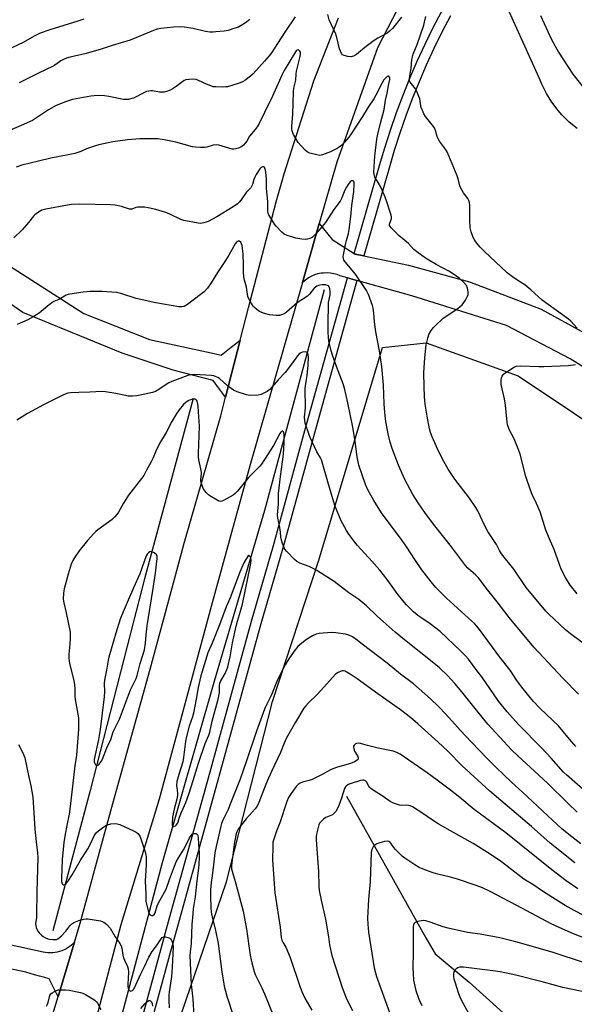
# Model space of a CAD drawing. Units: inches. Extents: x 1261769 to 1267769, y 573450 to 577450.
# Drawn here: x 1262890 to 1263139, y 576113 to 576554 of the extents above; entities that cross this region are included whole.
import ezdxf

# ---------------------------------------------------------------- set-up
doc = ezdxf.new("R2010")
doc.units = ezdxf.units.IN
doc.header["$MEASUREMENT"] = 0
for name, color, linetype in [('HYDRO-Canal', 164, 'Continuous'), ('HYDRO-Single Line Stream', 4, 'Continuous'), ('NTRL-Pasture Land', 2, 'Continuous'), ('TRANS-Driveway', 251, 'Continuous'), ('TRANS-Road', 130, 'Continuous'), ('TRANS-Street Sidewalk', 7, 'Continuous'), ('Undefined', 1, 'Continuous')]:
    doc.layers.add(name, color=color, linetype=linetype)

msp = doc.modelspace()

# ---------------------------------------------------------------- linework, layer by layer
at = {"layer": 'HYDRO-Canal'}
for points in [[(1263026.69, 576433.34), (1262999.92, 576334.54), (1262977.61, 576258.44), (1262954.14, 576176.62), (1262927.24, 576075.32), (1262900.11, 575976.87), (1262880.8, 575913.65), (1262874.77, 575867.39), (1262875.51, 575820.53)], [(1262968.02, 576384.67), (1262946.14, 576303.94), (1262939.87, 576279.52), (1262921.81, 576209.1), (1262904.99, 576146.1)]]:
    msp.add_lwpolyline(points, dxfattribs=at)
at = {"layer": 'HYDRO-Single Line Stream'}
msp.add_lwpolyline([(1263036.81, 576206.51), (1263072.36, 576143.09), (1263076.49, 576135.86), (1263091.73, 576123.21), (1263120.84, 576097.05), (1263158.82, 576065.47), (1263184.02, 576018.01), (1263209.18, 575946.92), (1263234.36, 575887.64), (1263258.46, 575845.45), (1263263.28, 575836.98)], dxfattribs=at)
at = {"layer": 'NTRL-Pasture Land'}
msp.add_polyline3d([(1262954.68, 576085.51, 0), (1262982.9, 576168.2, 0), (1263003.51, 576248.98, 0), (1263024.4, 576312.19, 0), (1263052.92, 576407.61, 0), (1263072.49, 576409.71, 0), (1263113.72, 576394.83, 0), (1263163.38, 576361.76, 0)], dxfattribs=at)
at = {"layer": 'TRANS-Driveway'}
for points in [[(1263140.25, 576505.66), (1263136.65, 576508.55), (1263133.34, 576511.78), (1263131.62, 576513.73), (1263128.84, 576517.41), (1263126.42, 576521.35), (1263124.4, 576525.51), (1263123.24, 576528.46), (1263106.04, 576566.48)], [(1263123.82, 576556.37), (1263128.71, 576545.59), (1263131.82, 576539.9), (1263138.26, 576529.97), (1263145.63, 576520.7)], [(1262885.6, 576444.2), (1262918.94, 576422.73), (1262948.45, 576411.18), (1262977.47, 576404.92), (1262980.53, 576404.18), (1262984.99, 576407.64), (1262989.02, 576410.77), (1262982.49, 576385.32), (1262979.85, 576388.88), (1262976.95, 576392.78), (1262959.09, 576397.36), (1262936.18, 576404.98), (1262891.63, 576423.31), (1262871.04, 576437.25)]]:
    msp.add_lwpolyline(points, dxfattribs=at)
at = {"layer": 'TRANS-Road'}
for points in [[(1263075.39, 576589.63), (1263050.69, 576541.78), (1263032.36, 576490.57), (1263024.51, 576463.09), (1263016.97, 576436.73), (1262993.38, 576354.5), (1262976.06, 576291.5), (1262952.79, 576205.17), (1262935.56, 576148.89), (1262913.65, 576066.05)], [(1262896.63, 576081.04), (1262907.39, 576116.74), (1262914.73, 576141.08), (1262917.31, 576149.66), (1262928.28, 576189.57), (1262932.75, 576205.85), (1262948.67, 576263.47), (1262961.08, 576309.23), (1262963.95, 576319.82), (1262980.35, 576376.97), (1262982.49, 576385.32), (1262989.02, 576410.77), (1262992.76, 576425.36), (1263005.18, 576472.8), (1263008.75, 576485.41), (1263022.17, 576527.03), (1263033.12, 576555.31)], [(1263173.4, 576379.7), (1263137.04, 576402.46), (1263108.46, 576417.34), (1263066.01, 576430.74), (1263041.46, 576437.59), (1263037.18, 576438.78), (1263033.97, 576439.68), (1263032.54, 576440.21), (1263031.06, 576440.6), (1263029.56, 576440.85), (1263028.04, 576440.96), (1263026.51, 576440.91), (1263025.4, 576440.79), (1263023.9, 576440.49), (1263022.44, 576440.05), (1263021.03, 576439.47), (1263019.68, 576438.75), (1263016.97, 576436.73), (1263024.51, 576463.09), (1263030.32, 576456.01), (1263040.27, 576449.61), (1263040.58, 576449.4), (1263044.59, 576448.57), (1263064.55, 576444.44), (1263091.93, 576437.03), (1263124.03, 576424.71), (1263143.63, 576413.98)], [(1262884.96, 576140.21), (1262900.69, 576136.79), (1262901.76, 576136.59), (1262902.83, 576136.46), (1262903.92, 576136.42), (1262905, 576136.45), (1262906.08, 576136.57), (1262907.14, 576136.76), (1262908.19, 576137.03), (1262909.22, 576137.38), (1262910.22, 576137.8), (1262911.18, 576138.3), (1262911.53, 576138.5), (1262912.44, 576139.09), (1262913.3, 576139.75), (1262914.12, 576140.47), (1262914.73, 576141.08), (1262907.39, 576116.74), (1262906.73, 576118.06), (1262903.36, 576124.72), (1262901.45, 576125.24), (1262899.03, 576125.91), (1262896.87, 576126.5), (1262892.89, 576127.6), (1262885.23, 576129.32)]]:
    msp.add_lwpolyline(points, dxfattribs=at)
at = {"layer": 'TRANS-Street Sidewalk'}
for points in [[(1263083.36, 576556.14), (1263079.58, 576548.88), (1263075.98, 576541.52), (1263072.56, 576534.08), (1263069.31, 576526.56), (1263066.26, 576518.97), (1263063.39, 576511.3), (1263060.7, 576503.56), (1263058.21, 576495.76), (1263055.89, 576487.86), (1263044.59, 576448.57), (1263040.58, 576449.4), (1263040.27, 576449.61), (1263051.62, 576489.1), (1263053.96, 576497.06), (1263056.49, 576504.96), (1263059.21, 576512.8), (1263062.12, 576520.57), (1263065.22, 576528.27), (1263068.5, 576535.89), (1263071.97, 576543.43), (1263075.62, 576550.88), (1263079.45, 576558.24)], [(1262924.79, 576032.7), (1262947.61, 576116.25), (1262957.36, 576151.94), (1262974.37, 576213.15), (1262994.09, 576284.9), (1263004, 576318.81), (1263018.08, 576370.35), (1263037.18, 576438.78), (1263041.46, 576437.59), (1263022.36, 576369.17), (1263008.27, 576317.6), (1262998.35, 576283.68), (1262978.65, 576211.97), (1262961.64, 576150.76), (1262957.85, 576136.9), (1262929.07, 576031.52)]]:
    msp.add_lwpolyline(points, dxfattribs=at)
at = {"layer": 'Undefined'}
for points, elevation in [([(1263013.73, 576555.72), (1263009.13, 576548.85), (1263005.86, 576543.7), (1263003.15, 576539.66), (1263002.11, 576538.28), (1263000, 576535.89)], 534), ([(1263061.42, 576555.51), (1263057.33, 576550.56), (1263056.05, 576549.24), (1263054.94, 576548.4), (1263050.76, 576546.19), (1263049.16, 576545.17), (1263044.94, 576542.02), (1263042.2, 576539.59), (1263041.3, 576538.91), (1263039.84, 576538.07), (1263039.34, 576537.88), (1263038.81, 576537.79), (1263037.4, 576537.94), (1263035.74, 576538.37), (1263035.04, 576538.75), (1263034.54, 576539.36), (1263034.03, 576540.37), (1263033.64, 576541.45), (1263032.4, 576546.53), (1263032, 576547.91), (1263029.02, 576554.37), (1263028.4, 576556.73)], 534), ([(1263140.19, 576416.29), (1263137.44, 576419.28), (1263136.32, 576420.23), (1263133.71, 576422.21), (1263124.59, 576428.76), (1263119.39, 576433.45), (1263116.7, 576435.57), (1263114.85, 576436.9), (1263111.8, 576438.71), (1263108.8, 576441.01), (1263098.47, 576450.73), (1263096.67, 576452.52), (1263095.75, 576453.62), (1263094.39, 576455.5), (1263093.76, 576456.47), (1263093.38, 576457.25), (1263092.62, 576459.44), (1263092.28, 576461.16), (1263092.06, 576464.71), (1263092.09, 576471.55), (1263092, 576472.42), (1263091.7, 576473.39), (1263091.15, 576474.33), (1263089.25, 576476.81), (1263087.98, 576479), (1263087.58, 576480.06), (1263086.78, 576483.08), (1263086.33, 576484.46), (1263081.93, 576495.23), (1263081.15, 576496.47), (1263078.49, 576500.03), (1263077.85, 576501.03), (1263077.43, 576502.06), (1263076.72, 576504.77), (1263076.17, 576505.92), (1263075.14, 576507.37), (1263072.26, 576511.09), (1263071.51, 576512.29), (1263070.81, 576513.81), (1263070.32, 576515.1), (1263070.12, 576515.91), (1263069.6, 576518.96), (1263069.24, 576520.06), (1263068.49, 576521.95), (1263067.65, 576523.47), (1263065.34, 576526.48), (1263065.09, 576526.97), (1263064.97, 576527.45), (1263065, 576528.15), (1263065.38, 576530.2), (1263065.7, 576532.51), (1263066.11, 576536.65), (1263066.73, 576539.02), (1263068.41, 576543.29), (1263071.41, 576551.98), (1263071.77, 576553.28), (1263072.28, 576555.82)], 534), ([(1262918.96, 576554.69), (1262916.28, 576553.77), (1262903.77, 576549.94), (1262899.4, 576548.34), (1262896.61, 576546.99), (1262891.75, 576544.27), (1262881.87, 576539.52)], 538), ([(1262993.46, 576554.58), (1262991.45, 576553.08), (1262989.5, 576551.85), (1262988.26, 576551.16), (1262986.66, 576550.57), (1262983.65, 576549.65), (1262981.94, 576549.34), (1262978.14, 576548.93), (1262976.98, 576548.85), (1262975.52, 576548.91), (1262973.52, 576549.17), (1262967.95, 576550.45), (1262963.96, 576551.11), (1262962.27, 576551.29), (1262959.22, 576551.14), (1262953.47, 576550.51), (1262951.85, 576550.14), (1262950.25, 576549.63), (1262944.05, 576547), (1262939.72, 576545.32), (1262931.71, 576542.87), (1262926.68, 576541.16), (1262920.01, 576539.31), (1262912.78, 576537.64), (1262911.2, 576537.19), (1262910.19, 576536.75), (1262908.7, 576535.94), (1262905.97, 576534.05), (1262904.95, 576533.44), (1262898.97, 576530.66), (1262890.01, 576526.16)], 536), ([(1263146.45, 576272.31), (1263137.21, 576279.18), (1263135.03, 576281), (1263127.52, 576288), (1263126.23, 576289.36), (1263117.38, 576300.06), (1263111.76, 576308.28), (1263106.32, 576315.06), (1263105.4, 576316.56), (1263103.99, 576319.24), (1263100.08, 576325.17), (1263098.62, 576328), (1263095.61, 576334.36), (1263094.77, 576335.9), (1263091.93, 576340.04), (1263085.42, 576348.49), (1263082.33, 576353.1), (1263079.86, 576357.55), (1263077.57, 576362.17), (1263075.17, 576367.53), (1263074.43, 576369.46), (1263073.99, 576371.15), (1263072.88, 576376.85), (1263072.01, 576382.1), (1263071.69, 576385.42), (1263071.53, 576390.15), (1263071.5, 576396.2), (1263071.87, 576402.96), (1263072.53, 576408.7), (1263073.22, 576411.75), (1263073.75, 576413.36), (1263074.75, 576415.13), (1263075.78, 576416.55), (1263077.25, 576418.03), (1263079.21, 576419.87), (1263080.11, 576420.63), (1263086.63, 576424.99), (1263087.8, 576425.87), (1263088.63, 576426.66), (1263090.1, 576428.79), (1263091.09, 576430.52), (1263091.3, 576431.31), (1263091.27, 576432.47), (1263090.98, 576434.21), (1263090.55, 576435.27), (1263089.39, 576436.61), (1263087.24, 576438.65), (1263085.68, 576439.83), (1263082.69, 576441.73), (1263077.02, 576444.69), (1263073.01, 576447.1), (1263071.54, 576448.06), (1263068.89, 576450.01), (1263067.03, 576451.51), (1263064.57, 576454.08), (1263060.34, 576457.57), (1263056.81, 576461.1), (1263056.29, 576461.74), (1263056.05, 576462.18), (1263056.03, 576462.84), (1263056.69, 576464.51), (1263056.9, 576465.3), (1263056.95, 576466.11), (1263056.8, 576466.88), (1263054.53, 576473.75), (1263053.83, 576475.65), (1263052.23, 576479.36), (1263050.47, 576482.2), (1263049.5, 576483.95), (1263049.15, 576485), (1263049.09, 576486.13), (1263049.42, 576493.27), (1263050.43, 576500.89), (1263050.86, 576503.16), (1263051.96, 576508.11), (1263053.62, 576514.19), (1263054.28, 576518.37), (1263054.96, 576521.57), (1263055.56, 576524.97), (1263056.15, 576527.58), (1263056.16, 576528.29), (1263055.94, 576528.95), (1263055.68, 576529.19), (1263055.52, 576529.2), (1263054.97, 576528.95), (1263054.18, 576528.28), (1263053.5, 576527.43), (1263052.77, 576526.19), (1263049.93, 576520.61), (1263048.98, 576518.91), (1263046.45, 576515.21), (1263043.97, 576511.1), (1263038.85, 576503.24), (1263037.81, 576501.81), (1263035.92, 576499.49), (1263034.67, 576498.23), (1263033.5, 576497.35), (1263032.54, 576496.75), (1263029.56, 576495.22), (1263025.97, 576493.82), (1263024.85, 576493.64), (1263023.45, 576493.84), (1263020.36, 576494.59), (1263019.59, 576494.92), (1263019.13, 576495.23), (1263018.28, 576496.01), (1263016.45, 576497.9), (1263015.13, 576499.45), (1263013.03, 576503.02), (1263012.64, 576503.8), (1263012.37, 576504.63), (1263012.25, 576505.49), (1263012.22, 576506.68), (1263012.65, 576511.91), (1263012.94, 576522.19), (1263013.19, 576523.76), (1263014.04, 576527.36), (1263014.17, 576530.22), (1263014.33, 576531.34), (1263015.88, 576537.41), (1263016.17, 576538.84), (1263016.19, 576539.39), (1263016.09, 576539.9), (1263015.88, 576540.33), (1263015.39, 576540.76), (1263015.02, 576540.86), (1263014.6, 576540.75), (1263014.2, 576540.45), (1263013.85, 576540.05), (1263008.78, 576531.72), (1263007.87, 576529.82), (1263003.61, 576520.2), (1263000, 576512.81)], 532), ([(1263000, 576535.89), (1262994.86, 576530.12), (1262993.66, 576529.11), (1262991.13, 576527.23), (1262990.17, 576526.64), (1262989.08, 576526.18), (1262984.82, 576524.8), (1262983.39, 576524.4), (1262982.53, 576524.29), (1262981.08, 576524.26), (1262978.18, 576524.29), (1262977.03, 576524.41), (1262975.9, 576524.74), (1262973.94, 576525.5), (1262970.32, 576527.21), (1262969.28, 576527.61), (1262968.18, 576527.76), (1262966.16, 576527.67), (1262964.76, 576527.46), (1262963.98, 576527.12), (1262960.4, 576524.52), (1262958.96, 576523.56), (1262957.68, 576522.87), (1262956.03, 576522.22), (1262954.93, 576521.95), (1262953.91, 576521.9), (1262952.83, 576522), (1262949.76, 576522.6), (1262948.93, 576522.6), (1262948.11, 576522.48), (1262947.04, 576522.2), (1262946.23, 576521.86), (1262941.28, 576519.33), (1262940.46, 576519.06), (1262939.04, 576518.75), (1262937.89, 576518.62), (1262936.75, 576518.69), (1262930.17, 576520.05), (1262928.15, 576520.32), (1262925.91, 576520.41), (1262923.6, 576520.34), (1262922.16, 576520.19), (1262915.53, 576519.05), (1262913.82, 576518.66), (1262910.73, 576517.66), (1262906.49, 576515.95), (1262903.09, 576514.09), (1262898.65, 576511.05), (1262895.86, 576509.31), (1262890.84, 576507.02), (1262880.56, 576502.63)], 534), ([(1263000, 576512.81), (1262997.54, 576507.88), (1262996.72, 576506.39), (1262995.85, 576505.2), (1262993.32, 576502.32), (1262992.01, 576499.99), (1262991.53, 576499.27), (1262990.51, 576498.22), (1262989.35, 576497.33), (1262988.55, 576496.96), (1262987.14, 576496.51), (1262986.28, 576496.36), (1262985.44, 576496.42), (1262981.06, 576497.81), (1262979.44, 576498.17), (1262978.36, 576498.3), (1262977.02, 576498.16), (1262974.12, 576497.38), (1262973.05, 576497.18), (1262971.33, 576497.15), (1262969.05, 576497.26), (1262967.67, 576497.54), (1262960.19, 576499.6), (1262954.94, 576500.64), (1262952.13, 576501), (1262950.13, 576501.08), (1262944, 576501), (1262938.6, 576500.67), (1262931.91, 576499.78), (1262925.64, 576498.36), (1262924.22, 576497.99), (1262922.32, 576497.33), (1262920.17, 576496.5), (1262917.56, 576495.36), (1262914.85, 576494.55), (1262911.99, 576493.84), (1262904.16, 576492.32), (1262898.6, 576491.09), (1262891.16, 576489.21), (1262888.63, 576488.42)], 532), ([(1263000, 576488.37), (1262999.51, 576488.56), (1262999.03, 576488.52), (1262998.51, 576488.24), (1262997.86, 576487.59), (1262996.24, 576485.08), (1262995.59, 576483.87), (1262995.14, 576482.78), (1262994.54, 576480.58), (1262993.83, 576479.06), (1262993.33, 576478.43), (1262992.32, 576477.58), (1262991.78, 576477), (1262989.51, 576473.79), (1262988.64, 576472.74), (1262987.88, 576471.96), (1262985.93, 576470.6), (1262978.55, 576466.05), (1262974.66, 576463.98), (1262973.85, 576463.65), (1262972.75, 576463.36), (1262971.33, 576463.16), (1262970.18, 576463.19), (1262963.76, 576464.46), (1262962.39, 576464.95), (1262957.54, 576467.32), (1262955.74, 576468.06), (1262951.29, 576469.34), (1262947.86, 576470.12), (1262946.13, 576470.37), (1262944.11, 576470.47), (1262942.97, 576470.4), (1262942.26, 576470.23), (1262940.42, 576469.61), (1262939.5, 576469.54), (1262938.47, 576469.78), (1262935.79, 576470.8), (1262932.96, 576471.38), (1262930.88, 576471.5), (1262917.01, 576471.85), (1262913.45, 576471.61), (1262911.68, 576471.4), (1262901.87, 576469.51), (1262900.19, 576469.05), (1262899.41, 576468.64), (1262898.18, 576467.82), (1262897, 576466.94), (1262896.36, 576466.34), (1262894.21, 576463.59), (1262893.25, 576462.48), (1262891.24, 576460.35), (1262887.54, 576456.66)], 530), ([(1263140.88, 576252.24), (1263133.72, 576259.43), (1263120.71, 576273.29), (1263109.77, 576286.59), (1263104.33, 576293.6), (1263100.15, 576298.77), (1263095.94, 576304.34), (1263094.79, 576305.57), (1263091.19, 576308.75), (1263090.16, 576309.86), (1263083.78, 576318.25), (1263076.42, 576327.65), (1263072.19, 576333.22), (1263068.89, 576337.92), (1263066.54, 576341.66), (1263062.88, 576348.42), (1263060.01, 576354.78), (1263057.24, 576362.34), (1263056.3, 576365.14), (1263055.47, 576368.8), (1263054.47, 576374.39), (1263053.92, 576378.42), (1263053.67, 576382.38), (1263053.37, 576390.71), (1263052.68, 576399), (1263051.61, 576406.11), (1263049.89, 576414.59), (1263049.32, 576419.05), (1263049.02, 576422.99), (1263048.7, 576425.21), (1263048.45, 576426.31), (1263046.67, 576431.25), (1263045.8, 576433.04), (1263040.73, 576440.37), (1263036.09, 576446), (1263035.62, 576446.72), (1263035.37, 576447.42), (1263035.31, 576448.18), (1263035.4, 576449.04), (1263036.31, 576453.71), (1263036.71, 576455.44), (1263037.68, 576458.67), (1263038, 576460.45), (1263038.66, 576466.28), (1263039.13, 576471.24), (1263039.98, 576477.45), (1263040.24, 576480.77), (1263040.2, 576481.58), (1263040.04, 576482), (1263039.58, 576482.28), (1263039.01, 576482.19), (1263038.45, 576481.72), (1263037.58, 576480.64), (1263036.82, 576479.45), (1263036.02, 576477.98), (1263034.53, 576474.32), (1263033.85, 576473.1), (1263031.09, 576469.33), (1263027.34, 576463.61), (1263025.9, 576461.78), (1263022.96, 576458.47), (1263021.52, 576457.03), (1263021.05, 576456.73), (1263020.31, 576456.4), (1263019.25, 576456.08), (1263018.45, 576455.95), (1263016.69, 576456.1), (1263014.06, 576456.57), (1263012.62, 576456.92), (1263010.08, 576457.7), (1263008.8, 576458.33), (1263007.73, 576459.25), (1263005.15, 576461.94), (1263004.5, 576462.85), (1263001.96, 576466.93), (1263001.66, 576467.66), (1263001.48, 576468.71), (1263001.42, 576473.02), (1263000.93, 576478.78), (1263000.84, 576482.81), (1263000.71, 576484.77), (1263000.41, 576487.02), (1263000.19, 576487.97), (1263000, 576488.37)], 530), ([(1263000, 576422.82), (1262998.78, 576423.24), (1262997.79, 576423.72), (1262996.56, 576424.57), (1262995.48, 576425.48), (1262994.94, 576426.13), (1262994.17, 576427.34), (1262993.03, 576429.34), (1262992.56, 576430.38), (1262992.31, 576431.49), (1262991.85, 576434.53), (1262991, 576437.79), (1262990.75, 576439.2), (1262990.57, 576441.49), (1262990.56, 576444.72), (1262990.35, 576449.35), (1262989.93, 576453.19), (1262989.73, 576454.04), (1262989.35, 576454.74), (1262988.81, 576455.13), (1262988.21, 576455.24), (1262987.81, 576455.08), (1262987.44, 576454.8), (1262986.8, 576453.97), (1262984.04, 576449), (1262982.56, 576446.51), (1262978.96, 576441.17), (1262976.07, 576436.46), (1262974.36, 576434.07), (1262972.85, 576432.51), (1262971.16, 576431.1), (1262965.45, 576426.78), (1262964.71, 576426.3), (1262963.96, 576425.96), (1262962.92, 576425.73), (1262961.51, 576425.81), (1262951.32, 576427.53), (1262942.43, 576429.51), (1262935.53, 576431.77), (1262933.58, 576432.23), (1262927.22, 576432.7), (1262921.75, 576432.67), (1262918.63, 576432.41), (1262912.73, 576431.49), (1262911.87, 576431.28), (1262911.05, 576430.97), (1262907.81, 576429.1), (1262905.52, 576428.1), (1262904.55, 576427.57), (1262903.4, 576426.7), (1262898.91, 576423.01), (1262896.27, 576421.3), (1262893.77, 576419.9), (1262889.01, 576417.79)], 528), ([(1263139.66, 576228.77), (1263136.81, 576232.09), (1263131.86, 576238.08), (1263123.64, 576245.8), (1263120.51, 576249.07), (1263115.36, 576255.35), (1263113.17, 576258.39), (1263110.11, 576262.92), (1263105.5, 576268.86), (1263096.46, 576281.17), (1263095.24, 576282.73), (1263094.1, 576283.93), (1263091.53, 576286.33), (1263081.55, 576295.23), (1263076.8, 576300.07), (1263074.7, 576302.5), (1263070.54, 576307.94), (1263067.42, 576312.58), (1263063.85, 576318.11), (1263061.77, 576321.14), (1263052.51, 576333.54), (1263048.97, 576339.06), (1263046.39, 576343.79), (1263045.29, 576346.15), (1263042.34, 576354.81), (1263041.55, 576358.59), (1263040.63, 576365.36), (1263039.53, 576371.79), (1263037.4, 576382.79), (1263035.91, 576389.34), (1263035.32, 576391.31), (1263032.31, 576399.07), (1263030.51, 576404.16), (1263029.93, 576406.13), (1263028.89, 576410.38), (1263028.63, 576412.07), (1263028.54, 576414.38), (1263028.5, 576419.36), (1263028.62, 576425.76), (1263028.75, 576427.76), (1263029.39, 576431.11), (1263029.5, 576432.46), (1263029.34, 576433.81), (1263028.97, 576434.75), (1263028.64, 576435.12), (1263028.22, 576435.37), (1263027.5, 576435.58), (1263026.72, 576435.67), (1263025.88, 576435.67), (1263024.75, 576435.53), (1263024.21, 576435.38), (1263023.44, 576435.02), (1263022.3, 576434.15), (1263020.17, 576431.48), (1263019.23, 576430.54), (1263014.59, 576427.55), (1263009.86, 576423.34), (1263009.15, 576422.86), (1263008.1, 576422.36), (1263006.73, 576421.91), (1263005.29, 576421.83), (1263002.3, 576422.18), (1263000, 576422.82)], 528), ([(1263144.04, 576208.41), (1263135.39, 576216), (1263134.03, 576217.29), (1263128.58, 576223.47), (1263124.21, 576228.23), (1263114.08, 576238.54), (1263111.14, 576241.68), (1263108.82, 576244.33), (1263105.63, 576248.16), (1263104.58, 576249.54), (1263097.48, 576259.92), (1263095.23, 576262.78), (1263091.42, 576267.87), (1263090.13, 576269.41), (1263087.86, 576271.67), (1263078.73, 576280.3), (1263074.35, 576283.68), (1263070.14, 576286.5), (1263068.79, 576287.49), (1263066.87, 576289.18), (1263063.74, 576292.21), (1263062.01, 576294.18), (1263059.44, 576297.32), (1263054.95, 576303.53), (1263051.75, 576307.78), (1263048.18, 576311.81), (1263041.75, 576318.8), (1263040.46, 576320.38), (1263037.84, 576323.89), (1263036.78, 576325.61), (1263034.37, 576329.88), (1263031.54, 576336.75), (1263029.81, 576342.27), (1263028.46, 576347.29), (1263025.62, 576357.15), (1263025.15, 576358.16), (1263023.53, 576360.87), (1263020.45, 576367.18), (1263019.81, 576368.82), (1263018.29, 576373.59), (1263018.06, 576374.99), (1263017.98, 576376.39), (1263018.43, 576380.58), (1263018.23, 576389.03), (1263018.37, 576390.41), (1263018.86, 576393.25), (1263019.07, 576394.97), (1263019.53, 576399.58), (1263019.71, 576403.01), (1263019.64, 576404.42), (1263019.49, 576404.91), (1263019.23, 576405.28), (1263018.84, 576405.47), (1263018.36, 576405.55), (1263017.03, 576405.47), (1263016.29, 576405.23), (1263015.5, 576404.67), (1263014.76, 576403.83), (1263012.06, 576400.02), (1263009.22, 576396.39), (1263006.14, 576393.07), (1263002.32, 576388.77), (1263001.25, 576387.88), (1263000, 576387.19)], 526), ([(1263140.17, 576297.11), (1263137.1, 576301.07), (1263134.94, 576304.44), (1263133.1, 576308.16), (1263132.24, 576310.39), (1263129.89, 576317.06), (1263128.22, 576320.81), (1263126.17, 576325.72), (1263123.65, 576333.85), (1263122.03, 576337.7), (1263120.08, 576341.74), (1263119.32, 576343.66), (1263117.25, 576349.79), (1263114.59, 576359.75), (1263114.04, 576361.43), (1263112.01, 576366.62), (1263109.89, 576370.46), (1263109.21, 576372.1), (1263108.99, 576372.96), (1263108.83, 576374.1), (1263108.08, 576381.65), (1263107.56, 576384.59), (1263106.16, 576390.94), (1263106.06, 576391.82), (1263106.11, 576392.92), (1263106.3, 576394), (1263106.55, 576394.76), (1263106.84, 576395.2), (1263107.24, 576395.6), (1263111.41, 576398.5), (1263112.18, 576398.94), (1263112.98, 576399.21), (1263114.73, 576399.28), (1263122.96, 576398.98), (1263125.29, 576398.97), (1263136.11, 576399.5), (1263139.46, 576399.93)], 534), ([(1263000, 576387.19), (1262998.52, 576386.5), (1262997.2, 576386.16), (1262993.62, 576386.1), (1262992.73, 576386.15), (1262991.88, 576386.31), (1262987.73, 576387.66), (1262986.15, 576388.36), (1262985, 576389.17), (1262983.23, 576390.59), (1262979.74, 576393.66), (1262979.03, 576394.12), (1262978.3, 576394.46), (1262977.27, 576394.8), (1262976.15, 576395), (1262968.58, 576395.47), (1262966.92, 576395.33), (1262965.56, 576395.03), (1262958.48, 576392.33), (1262957.06, 576391.66), (1262955.81, 576390.96), (1262952.6, 576388.69), (1262951.14, 576387.89), (1262949.73, 576387.46), (1262946.29, 576386.61), (1262942.77, 576385.94), (1262940.77, 576385.76), (1262938.8, 576385.78), (1262937.66, 576385.98), (1262933.37, 576387.01), (1262928.73, 576387.73), (1262926.98, 576387.87), (1262921.68, 576387.5), (1262916.7, 576387.46), (1262913.19, 576387.27), (1262911.77, 576387.02), (1262909.89, 576386.27), (1262900.87, 576381.89), (1262893.72, 576377.96), (1262888.95, 576375.01)], 526), ([(1263000, 576357.37), (1262998.59, 576355.26), (1262997.85, 576354.32), (1262992.79, 576349.33), (1262987.83, 576343.12), (1262986.87, 576342.11), (1262985.95, 576341.42), (1262981.6, 576338.97), (1262980.83, 576338.66), (1262980.32, 576338.58), (1262979.56, 576338.75), (1262978.8, 576339.12), (1262976.28, 576340.59), (1262975.07, 576341.39), (1262973.87, 576342.57), (1262972.53, 576344.36), (1262971.96, 576345.68), (1262971.5, 576347.66), (1262971.48, 576348.5), (1262971.68, 576350.81), (1262971.66, 576351.69), (1262971.43, 576353.13), (1262970.58, 576357.16), (1262970.39, 576358.61), (1262970.39, 576360.35), (1262970.6, 576363.97), (1262970.85, 576372.33), (1262970.48, 576376.48), (1262970.2, 576381.2), (1262969.93, 576382.98), (1262969.77, 576383.52), (1262969.53, 576383.98), (1262969.26, 576384.22), (1262968.89, 576384.37), (1262968.4, 576384.41), (1262967.61, 576384.33), (1262966.81, 576384.14), (1262966.03, 576383.84), (1262964.78, 576383.06), (1262963.69, 576382.08), (1262961.68, 576379.57), (1262960.38, 576377.66), (1262958.44, 576374.44), (1262955.83, 576369.48), (1262952.91, 576364.61), (1262951.2, 576361.14), (1262949.92, 576357.88), (1262949.21, 576356.34), (1262947.09, 576352.63), (1262945.81, 576350.21), (1262944.87, 576348.87), (1262938.96, 576341.43), (1262936.77, 576337.85), (1262934.44, 576333.72), (1262933.81, 576332.74), (1262932.88, 576331.68), (1262931.63, 576330.52), (1262925.22, 576325.81), (1262924.31, 576325.08), (1262923.5, 576324.28), (1262920.62, 576321.12), (1262916.87, 576316.49), (1262915.17, 576314.1), (1262913.97, 576312.11), (1262913.34, 576310.48), (1262911.89, 576306.03), (1262910.15, 576299.4), (1262909.77, 576297.4), (1262909.76, 576294.81), (1262909.92, 576293.11), (1262911.1, 576288.68), (1262912.83, 576280.02), (1262912.88, 576278.89), (1262912.82, 576277.18), (1262912.66, 576274.63), (1262912.21, 576270.21), (1262912.23, 576268.3), (1262912.56, 576266.03), (1262914.43, 576258.28), (1262914.79, 576256.33), (1262914.96, 576254.69), (1262914.98, 576251.26), (1262915.07, 576249.9), (1262916.26, 576243.3), (1262916.51, 576241.56), (1262916.63, 576236.48), (1262915.69, 576224.88), (1262914.95, 576220.16), (1262912.85, 576201.93), (1262912.32, 576198.43), (1262911.37, 576193.34), (1262910.57, 576189.56), (1262909.98, 576185.7), (1262909.21, 576178.16), (1262908.94, 576169.67), (1262909, 576168.21), (1262909.22, 576167.21), (1262909.34, 576167.03), (1262909.64, 576166.84), (1262909.99, 576166.78), (1262910.38, 576166.9), (1262910.98, 576167.41), (1262911.73, 576168.32), (1262913.69, 576171.3), (1262917.3, 576177.56), (1262920.71, 576182.92), (1262921.9, 576185.19), (1262923.58, 576188.74), (1262924.15, 576189.68), (1262924.69, 576190.3), (1262925.57, 576191.03), (1262927.92, 576192.72), (1262928.88, 576193.36), (1262929.64, 576193.74), (1262931.05, 576194.06), (1262933.1, 576194.25), (1262933.96, 576194.19), (1262935.06, 576193.86), (1262941.23, 576191.04), (1262942.5, 576190.35), (1262943.12, 576189.81), (1262943.78, 576188.97), (1262944.17, 576188.24), (1262944.69, 576186.92), (1262946.4, 576181.64), (1262946.77, 576180.22), (1262946.88, 576179.37), (1262946.86, 576175.72), (1262946.5, 576168.41), (1262946.73, 576162.9), (1262946.73, 576160.44), (1262946.83, 576159.42), (1262947.8, 576155.11), (1262948.23, 576153.81), (1262948.51, 576153.41), (1262948.87, 576153.17), (1262949.52, 576153.03), (1262949.94, 576153.1), (1262950.47, 576153.56), (1262950.88, 576154.26), (1262951.84, 576157.4), (1262952.29, 576158.49), (1262955.88, 576164.9), (1262957.34, 576169.2), (1262959.64, 576175.11), (1262960.44, 576177.03), (1262961.37, 576178.85), (1262963.93, 576182.92), (1262966.3, 576187.78), (1262967.04, 576188.94), (1262967.75, 576189.57), (1262968.41, 576189.79), (1262969.34, 576189.71), (1262969.71, 576189.5), (1262969.86, 576189.34), (1262970.13, 576188.67), (1262970.26, 576187.87), (1262970.32, 576185.19), (1262970.66, 576180.87), (1262970.68, 576178.96), (1262970.59, 576176.09), (1262970.41, 576174.21), (1262969.62, 576168.57), (1262968.83, 576161.35), (1262968.05, 576156.05), (1262967.63, 576152.07), (1262967.4, 576149.17), (1262967.06, 576140.56), (1262966.67, 576136.82), (1262966.57, 576134.95), (1262967.14, 576122.13), (1262967.81, 576115.66), (1262968.27, 576107.97)], 524), ([(1263140.16, 576199.39), (1263136.12, 576203.23), (1263127.11, 576212.12), (1263119.18, 576219.56), (1263113.71, 576224.51), (1263110.72, 576227.33), (1263105.49, 576232.89), (1263100.2, 576238.84), (1263093.94, 576246.47), (1263088.56, 576253.27), (1263085.42, 576256.93), (1263082.04, 576260.59), (1263078.41, 576264.02), (1263074.5, 576267.31), (1263063.55, 576276), (1263058.66, 576280.06), (1263050.53, 576287.24), (1263045.71, 576291.75), (1263042.36, 576294.6), (1263037.84, 576297.66), (1263031.2, 576302.64), (1263023.46, 576307.67), (1263022.18, 576308.38), (1263020.08, 576309.35), (1263015.78, 576310.98), (1263014.52, 576311.59), (1263013.43, 576312.53), (1263010.01, 576316.16), (1263009.27, 576317.06), (1263008.84, 576317.79), (1263008.11, 576319.66), (1263007.39, 576321.84), (1263007.25, 576322.64), (1263007.14, 576324.82), (1263006.91, 576326.84), (1263006, 576331.08), (1263005.84, 576332.47), (1263005.92, 576334.4), (1263006.26, 576337.17), (1263006.2, 576340.12), (1263006.32, 576342.17), (1263007.09, 576349.77), (1263008.11, 576356.27), (1263008.44, 576359.8), (1263008.78, 576364.84), (1263008.87, 576366.92), (1263008.84, 576368.36), (1263008.64, 576369.35), (1263008.46, 576369.74), (1263008.23, 576370), (1263007.97, 576370.06), (1263007.66, 576369.93), (1263007.2, 576369.5), (1263006.89, 576369.07), (1263004.03, 576363.64), (1263000, 576357.37)], 524), ([(1263141.84, 576185.13), (1263137.8, 576188.22), (1263133.42, 576191.8), (1263131.33, 576193.63), (1263115.76, 576208.32), (1263110.83, 576212.8), (1263103.91, 576219.42), (1263099.92, 576223.35), (1263092.75, 576230.78), (1263087.93, 576235.98), (1263081.33, 576243.33), (1263078, 576246.74), (1263074.5, 576250.1), (1263066.82, 576256.81), (1263061.05, 576261.22), (1263054.96, 576266.06), (1263043.75, 576274.68), (1263040.99, 576276.9), (1263039.44, 576277.93), (1263037.82, 576278.63), (1263036.26, 576279.11), (1263032.05, 576279.75), (1263030.05, 576279.79), (1263024.56, 576279.39), (1263023.16, 576279.08), (1263021.57, 576278.41), (1263018.86, 576276.75), (1263016.77, 576275.14), (1263015, 576273.59), (1263013.22, 576271.53), (1263010.87, 576267.99), (1263009.28, 576265.29), (1263008.04, 576263.04), (1263005.88, 576258.67), (1263003.06, 576251.94), (1263000.97, 576247.68), (1263000, 576245.55)], 522), ([(1263139.18, 576176.61), (1263128.08, 576185.47), (1263119.69, 576192.88), (1263101.07, 576208.76), (1263088.65, 576220.12), (1263082.17, 576226.62), (1263077.87, 576230.69), (1263068.81, 576238.93), (1263066.58, 576240.84), (1263064.08, 576242.86), (1263060.93, 576245.22), (1263050.82, 576252.36), (1263041.58, 576259.14), (1263038.4, 576261.2), (1263036.64, 576262.23), (1263036.12, 576262.45), (1263035.37, 576262.61), (1263034.86, 576262.62), (1263034.34, 576262.53), (1263033.07, 576261.94), (1263031.9, 576261.11), (1263030.67, 576259.85), (1263023.73, 576252.16), (1263019.69, 576248.35), (1263018.53, 576247.06), (1263017.64, 576245.92), (1263013.83, 576239.67), (1263009.68, 576232.39), (1263008.74, 576230.28), (1263007.19, 576226.12), (1263003.05, 576217.57), (1263001.19, 576213.3), (1263000, 576210.24)], 520), ([(1263000, 576245.55), (1262996.41, 576235.64), (1262991.98, 576222.36), (1262989.1, 576214.18), (1262987.04, 576208.91), (1262984.81, 576203.69), (1262983.7, 576200.56), (1262981.35, 576195.72), (1262980.77, 576194.32), (1262980.35, 576193.03), (1262978.33, 576183.95), (1262977.77, 576181.06), (1262977.17, 576175.7), (1262976.44, 576170.81), (1262976.11, 576167.9), (1262975.83, 576164.55), (1262975.71, 576161.61), (1262975.89, 576156.46), (1262976.09, 576154.47), (1262976.64, 576151.69), (1262977.79, 576147.11), (1262979.2, 576140.48), (1262980.8, 576127.84), (1262981.94, 576121.43), (1262983.14, 576116.89), (1262986.12, 576107.75)], 522), ([(1262889.62, 576229.71), (1262891.66, 576225.86), (1262892.44, 576223.75), (1262894.09, 576215.82), (1262895.14, 576211.2), (1262896.11, 576206.11), (1262896.3, 576203.82), (1262896.92, 576191.74), (1262897.51, 576186.02), (1262898.23, 576181.08), (1262898.28, 576179.1), (1262897.86, 576163.58), (1262897.8, 576153.24), (1262897.72, 576152.13), (1262897.33, 576149.33), (1262897.37, 576148.5), (1262897.54, 576147.68), (1262898.25, 576146.09), (1262898.92, 576145.22), (1262899.9, 576144.27), (1262900.78, 576143.6), (1262901.76, 576143.06), (1262902.79, 576142.63), (1262903.62, 576142.42), (1262905.08, 576142.24), (1262906.22, 576142.23), (1262906.76, 576142.33), (1262907.24, 576142.55), (1262907.91, 576143.01), (1262908.74, 576143.75), (1262910.91, 576146.04), (1262912.73, 576148.45), (1262913.52, 576149.31), (1262914.49, 576149.92), (1262916.68, 576150.78), (1262918.9, 576151.46), (1262919.98, 576151.59), (1262920.82, 576151.58), (1262926.38, 576150.64), (1262927.23, 576150.42), (1262927.99, 576150.07), (1262929.25, 576148.99), (1262930.75, 576147.32), (1262932.94, 576143.44), (1262935.15, 576140.43), (1262935.7, 576139.46), (1262936, 576138.38), (1262936.48, 576135.25), (1262936.73, 576134.13), (1262937.16, 576133.04), (1262938.5, 576130.21), (1262938.85, 576129.09), (1262938.95, 576127.67), (1262938.67, 576122.34), (1262938.7, 576121.18), (1262938.85, 576120.41), (1262939.12, 576119.75), (1262939.39, 576119.42), (1262939.97, 576119.21), (1262940.39, 576119.24), (1262940.78, 576119.43), (1262941.1, 576119.74), (1262941.52, 576120.33), (1262944.46, 576126.86), (1262946.23, 576130.26), (1262948.18, 576134.37), (1262949.64, 576136.85), (1262951.53, 576139.48), (1262953.6, 576142.56), (1262954.14, 576143.14), (1262954.47, 576143.34), (1262954.84, 576143.44), (1262955.62, 576143.41), (1262956.7, 576143.16), (1262957.46, 576142.86), (1262957.87, 576142.56), (1262958.3, 576141.92), (1262958.8, 576140.3), (1262958.96, 576138.9), (1262958.62, 576129.91), (1262958.3, 576125.76), (1262957.16, 576118.76), (1262957.09, 576117.53), (1262957.13, 576114.89), (1262957.25, 576111.6)], 526), ([(1263140.45, 576165.04), (1263135.29, 576168.52), (1263128.88, 576173.44), (1263108.25, 576190.01), (1263094.04, 576200.6), (1263087.53, 576205.85), (1263083.48, 576209.24), (1263077.42, 576213.62), (1263072.89, 576217.03), (1263060.81, 576225.33), (1263059.27, 576226.13), (1263057.64, 576226.62), (1263051, 576227.95), (1263046.24, 576229.2), (1263043.01, 576230.15), (1263041.96, 576230.26), (1263041.19, 576230.12), (1263040.74, 576229.89), (1263040.2, 576229.33), (1263039.96, 576228.88), (1263039.88, 576228.41), (1263039.99, 576227.68), (1263040.37, 576226.69), (1263041.66, 576224.53), (1263041.98, 576223.84), (1263042.05, 576223.43), (1263041.98, 576223.09), (1263041.52, 576222.59), (1263040.36, 576221.93), (1263038.54, 576221.15), (1263032.7, 576219.45), (1263030.66, 576218.76), (1263029.65, 576218.28), (1263025.86, 576216.21), (1263021.38, 576214.02), (1263020.03, 576213.54), (1263017.01, 576212.74), (1263015.97, 576212.34), (1263015.03, 576211.69), (1263014.24, 576210.82), (1263011.92, 576207.72), (1263010.82, 576205.96), (1263010, 576204.08), (1263006.84, 576194.51), (1263005.3, 576190.77), (1263004.14, 576187.24), (1263003.79, 576185.86), (1263003.66, 576184.14), (1263003.6, 576177.77), (1263004.04, 576171.77), (1263004.26, 576167.28), (1263004.62, 576163.17), (1263006.94, 576147.87), (1263007.51, 576143.18), (1263007.75, 576142.04), (1263008.16, 576141.08), (1263009.49, 576138.78), (1263011.46, 576134.22), (1263015.99, 576120.88), (1263016.75, 576118.99), (1263018.11, 576116.02), (1263021.23, 576110.58)], 518), ([(1263151.64, 576148.68), (1263138.81, 576155.26), (1263134.9, 576157.47), (1263124.6, 576164), (1263120.26, 576166.88), (1263116.27, 576169.3), (1263106.22, 576177.08), (1263101.2, 576180.56), (1263093.58, 576185.24), (1263083.4, 576190.94), (1263077.85, 576194.16), (1263074.86, 576196.01), (1263071.05, 576198.68), (1263066.3, 576201.73), (1263065.28, 576202.22), (1263064.54, 576202.39), (1263063.72, 576202.42), (1263061.65, 576202.33), (1263060.53, 576202.46), (1263057.87, 576203.35), (1263056.35, 576204.12), (1263052.27, 576206.97), (1263049.13, 576208.92), (1263047.7, 576209.97), (1263047.07, 576210.57), (1263046.74, 576211.02), (1263045.69, 576212.93), (1263045.35, 576213.32), (1263044.95, 576213.6), (1263044.52, 576213.72), (1263044.05, 576213.73), (1263043.04, 576213.58), (1263038.89, 576212.2), (1263037.55, 576211.67), (1263036.59, 576211.02), (1263036.26, 576210.62), (1263035.87, 576209.92), (1263034.49, 576205.59), (1263033.33, 576202.29), (1263032.74, 576200.93), (1263032.01, 576199.63), (1263031.3, 576198.83), (1263030.47, 576198.19), (1263029.72, 576197.81), (1263027.54, 576196.96), (1263026.42, 576196.16), (1263025.42, 576195.19), (1263024.72, 576194.34), (1263024.34, 576193.6), (1263024, 576192.53), (1263023.27, 576189.47), (1263023.17, 576188.33), (1263023.16, 576186.89), (1263024.19, 576172.79), (1263024.3, 576166.25), (1263024.55, 576164.19), (1263025.43, 576159.85), (1263027.41, 576151.37), (1263028.7, 576143.5), (1263029.19, 576139.94), (1263030.19, 576135.09), (1263034.98, 576120.38), (1263036.91, 576115.44), (1263039.47, 576110.42)], 516), ([(1263000, 576210.24), (1262997.5, 576203.68), (1262996.71, 576202.09), (1262995.84, 576200.91), (1262991.82, 576196.34), (1262989, 576192.9), (1262988.14, 576191.72), (1262987.52, 576190.53), (1262987.08, 576189.02), (1262986.39, 576184.97), (1262985.27, 576176.62), (1262985.19, 576175.17), (1262985.25, 576174.02), (1262985.47, 576172.92), (1262987.14, 576167.25), (1262990.35, 576155.01), (1262991.86, 576146.97), (1262993.59, 576135.25), (1262993.95, 576133.23), (1262994.3, 576131.78), (1262995.32, 576128.02), (1262995.81, 576126.62), (1262996.92, 576124.23), (1262998.86, 576120.58), (1263000, 576117.97)], 520), ([(1263143.92, 576142.72), (1263138.6, 576144.87), (1263132.14, 576147.67), (1263128.5, 576149.36), (1263113.09, 576157.56), (1263106.87, 576160.74), (1263100.89, 576163.93), (1263097.73, 576165.41), (1263094.97, 576166.47), (1263086.52, 576169.36), (1263083.47, 576170.27), (1263077.73, 576171.59), (1263075.59, 576172.21), (1263071.86, 576173.54), (1263069.34, 576174.61), (1263067.34, 576175.79), (1263062.9, 576178.77), (1263061.71, 576179.65), (1263060.64, 576180.68), (1263058.79, 576182.66), (1263058.01, 576183.57), (1263056.6, 576185.49), (1263056.22, 576185.91), (1263055.8, 576186.22), (1263055.11, 576186.39), (1263053.86, 576186.25), (1263051.7, 576185.66), (1263050.39, 576185.15), (1263049.46, 576184.58), (1263048.72, 576183.84), (1263048.15, 576182.61), (1263047.84, 576181.23), (1263047.34, 576168.21), (1263046.63, 576160.2), (1263046.18, 576151.9), (1263046.28, 576149.22), (1263046.56, 576145.64), (1263049.19, 576129.52), (1263049.71, 576127.39), (1263050.25, 576125.74), (1263056.03, 576109.6)], 514), ([(1263143.91, 576131.66), (1263129.03, 576136.57), (1263112.67, 576141.24), (1263105.57, 576143.01), (1263096.75, 576144.62), (1263090.97, 576145.49), (1263082.4, 576147.39), (1263080.12, 576147.99), (1263074.28, 576150.05), (1263072.3, 576150.59), (1263071.16, 576150.73), (1263070.33, 576150.66), (1263068.66, 576150.3), (1263067.64, 576149.94), (1263067.23, 576149.67), (1263066.97, 576149.33), (1263066.79, 576148.88), (1263066.68, 576148.05), (1263066.65, 576136.46), (1263066.46, 576129.64), (1263066.6, 576127), (1263066.86, 576124.07), (1263067.36, 576121.44), (1263067.88, 576119.43), (1263069.18, 576115.52), (1263070.5, 576112.74)], 512), ([(1263145.99, 576118.29), (1263133.85, 576120.76), (1263125.15, 576123.2), (1263112.76, 576126.24), (1263105.64, 576127.73), (1263103.61, 576128.08), (1263089.29, 576129.85), (1263088.18, 576129.91), (1263087.4, 576129.84), (1263086.67, 576129.62), (1263085.97, 576129.14), (1263085.38, 576128.52), (1263084.95, 576127.81), (1263084.79, 576127.01), (1263084.81, 576125.59), (1263084.93, 576124.73), (1263085.29, 576123.3), (1263087, 576118.06), (1263087.82, 576115.91), (1263089.05, 576113.6), (1263091.48, 576109.32)], 510), ([(1262902.17, 576112.42), (1262902.66, 576113.28), (1262902.94, 576114.04), (1262903.78, 576117.24), (1262904.19, 576117.89), (1262904.8, 576118.41), (1262905.73, 576118.99), (1262906.73, 576119.47), (1262907.52, 576119.7), (1262908.36, 576119.76), (1262910.66, 576119.68), (1262912.38, 576119.53), (1262917.49, 576118.53), (1262918.58, 576118.17), (1262919.63, 576117.65), (1262922.71, 576115.91), (1262923.92, 576115.1), (1262924.62, 576114.4), (1262925.1, 576113.76), (1262926.65, 576110.87)], 528), ([(1262944.46, 576111.37), (1262946.25, 576113.44), (1262947.7, 576114.73), (1262948.11, 576114.93), (1262948.5, 576114.94), (1262948.86, 576114.77), (1262949.3, 576114.3), (1262949.58, 576113.57), (1262949.77, 576112.46)], 528), ([(1263000, 576117.97), (1263001.59, 576113.85), (1263004.5, 576106.85), (1263008.04, 576099.35), (1263008.99, 576097.54), (1263010.41, 576095.48), (1263015.46, 576089.46), (1263018.51, 576085.47), (1263024.51, 576076.81), (1263032.03, 576065.45), (1263035.66, 576059.87), (1263039.23, 576054.02), (1263040.46, 576051.7), (1263043.11, 576045.88), (1263044.92, 576040.54), (1263047.01, 576031.67), (1263049.82, 576022.82), (1263050.4, 576020.5), (1263050.52, 576018.82), (1263050.51, 576015.57), (1263050.12, 576009.98), (1263049.73, 576000)], 520)]:
    msp.add_lwpolyline(points, dxfattribs=dict(at, elevation=elevation))
at = {"layer": 'Undefined', "elevation": 522}
for points in [[(1262949.02, 576316.13), (1262948.56, 576316.04), (1262947.93, 576315.59), (1262947.38, 576314.94), (1262946.94, 576314.18), (1262945.99, 576311.69), (1262944.13, 576306.12), (1262941.19, 576299.85), (1262938.44, 576293.24), (1262936.53, 576289.07), (1262935.31, 576285.75), (1262933.35, 576279.55), (1262930.21, 576268.78), (1262929.91, 576267.45), (1262929.17, 576263.04), (1262928.21, 576258.46), (1262928.11, 576257.15), (1262928.17, 576253.44), (1262928.06, 576251), (1262926.26, 576236.38), (1262925.49, 576231.93), (1262923.65, 576222.9), (1262923.64, 576221.84), (1262923.82, 576221.17), (1262924.24, 576220.6), (1262924.78, 576220.27), (1262924.97, 576220.26), (1262925.35, 576220.41), (1262925.9, 576220.91), (1262926.76, 576222.04), (1262927.32, 576223.05), (1262929.34, 576228.12), (1262931.04, 576231.93), (1262932.18, 576235.31), (1262934.89, 576241.08), (1262939.94, 576254.09), (1262942.46, 576259.29), (1262942.9, 576260.64), (1262944.21, 576265.93), (1262946.13, 576272.04), (1262946.67, 576275.01), (1262946.92, 576278.86), (1262947.32, 576282.86), (1262949.93, 576298.64), (1262951.06, 576306.42), (1262951.51, 576310.41), (1262951.91, 576312.94), (1262951.85, 576314.04), (1262951.68, 576314.54), (1262951.39, 576314.96), (1262950.98, 576315.3), (1262950.26, 576315.73), (1262949.51, 576316.04)], [(1262992.84, 576314.56), (1262990.77, 576311.14), (1262988.95, 576306.95), (1262984.57, 576295.41), (1262982.75, 576291.36), (1262979.86, 576283.22), (1262976.55, 576275.03), (1262974.62, 576270.7), (1262972.44, 576263.91), (1262971.5, 576260.45), (1262970.23, 576255.26), (1262969.41, 576250.04), (1262968.19, 576243.67), (1262967.69, 576241.99), (1262966.2, 576237.89), (1262964.9, 576232.65), (1262964.6, 576230.98), (1262963.68, 576223.89), (1262963.34, 576221.9), (1262961.5, 576216.25), (1262960.73, 576213.15), (1262960.56, 576211.26), (1262961, 576207.94), (1262961, 576206.84), (1262960.68, 576205.23), (1262959.41, 576200.65), (1262958.74, 576197.29), (1262958.51, 576194.03), (1262958.57, 576193.33), (1262958.83, 576192.92), (1262959.38, 576192.93), (1262960.03, 576193.25), (1262960.43, 576193.58), (1262960.89, 576194.25), (1262961.21, 576195.02), (1262961.88, 576197.16), (1262962.69, 576199.39), (1262964.7, 576203.73), (1262966.06, 576207.46), (1262968.04, 576213.46), (1262970.33, 576221.3), (1262973.42, 576230.06), (1262975.07, 576233.89), (1262975.54, 576235.24), (1262976.57, 576240.09), (1262979.1, 576249.36), (1262979.56, 576251.31), (1262979.79, 576253.02), (1262979.75, 576255.99), (1262979.88, 576257.12), (1262980.35, 576258.17), (1262982.31, 576261.44), (1262983.08, 576263.2), (1262983.54, 576264.51), (1262984.59, 576268.97), (1262985.66, 576275.29), (1262987.22, 576282.67), (1262987.8, 576284.91), (1262989.23, 576289.46), (1262990.08, 576292.56), (1262993.87, 576310.84), (1262993.99, 576312.23), (1262993.84, 576313.18), (1262993.54, 576313.79)]]:
    msp.add_lwpolyline(points, close=True, dxfattribs=at)

doc.saveas('drawing.dxf')
